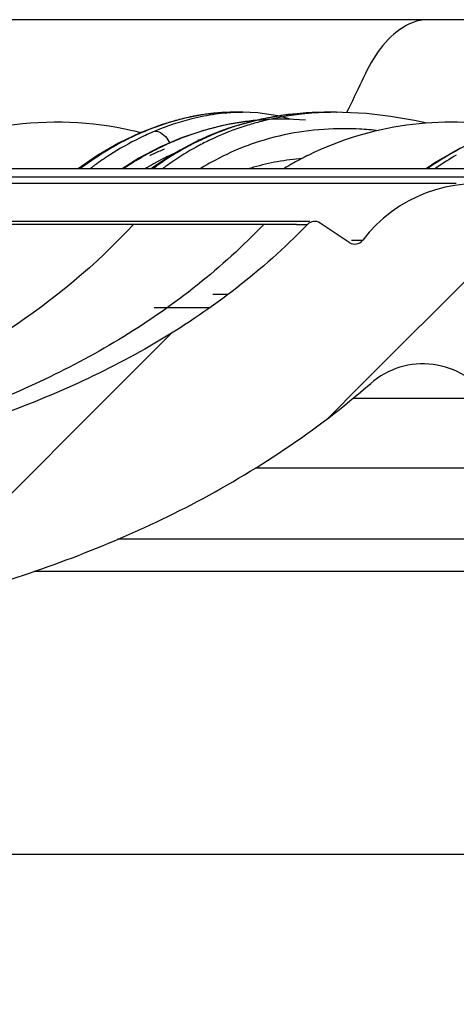
# Model space of a CAD drawing. Units: millimetres. Extents: x 0 to 297, y 0 to 210.
# Drawn here: x 168 to 174, y 155 to 168 of the extents above; entities that cross this region are included whole.
import ezdxf
from ezdxf.enums import TextEntityAlignment as Align

# ---------------------------------------------------------------- set-up
doc = ezdxf.new("R2010")
doc.units = ezdxf.units.MM
doc.header["$LTSCALE"] = 16.335
doc.layers.get('0').update_dxf_attribs({"linetype": 'CONTINUOUS'})
doc.layers.add('DTM_AXIS', color=7, linetype='CONTINUOUS')
doc.styles.get("Standard").update_dxf_attribs({"font": 'cgtime.ttf'})
doc.styles.add('TEXTSTYLE_2', font='gdt', dxfattribs={"width": 0.85})
doc.dimstyles.new('DIMSTYLE_1', dxfattribs={"dimtxt": 2.5, "dimasz": 3.5, "dimexe": 1.5, "dimexo": 1, "dimgap": 1.25, "dimtad": 0, "dimtih": 1, "dimtoh": 1, "dimdec": 3, "dimlfac": 4, "dimtxsty": 'Standard', "dimblk": '_FILLED', "dimblk1": '_FILLED', "dimblk2": '_FILLED', "dimcen": 0.09, "dimadec": 0, "dimazin": 0, "dimtfac": 1, "dimtdec": 3, "dimtofl": 0, "dimtmove": 0, "dimatfit": 3, "dimldrblk": '_FILLED', "dimfxl": 1, "dimtolj": 1, "dimarcsym": 0})

# ---------------------------------------------------------------- blocks, each defined once
blk = doc.blocks.new('_FILLED')
at = {"color": 0, "linetype": 'ByBlock'}
blk.add_solid([(0, 0), (-1, 0.2142857143), (-1, -0.2142857143)], dxfattribs=at)
blk = doc.blocks.new('*D2')
at = {"color": 2, "linetype": 'Continuous', "transparency": 16777216}
for p, q in [((44.75887792899999, 156.3877666468), (44.75887792899999, 147.3920304847)), ((200.0922112623, 156.3877666468), (200.0922112623, 147.3920304847)), ((44.75887792899999, 148.8920304847), (113.9446755944, 148.8920304847)), ((200.0922112623, 148.8920304847), (130.906413597, 148.8920304847))]:
    blk.add_line(p, q, dxfattribs=at)
at = {"color": 2, "linetype": 'Continuous', "transparency": 16777216, "xscale": 3.5, "yscale": 3.5, "zscale": 3.5, "rotation": 180}
blk.add_blockref('_FILLED', (44.75887792899999, 148.8920304847), dxfattribs=at)
at = {"color": 2, "linetype": 'Continuous', "transparency": 16777216, "xscale": 3.5, "yscale": 3.5, "zscale": 3.5}
blk.add_blockref('_FILLED', (200.0922112623, 148.8920304847), dxfattribs=at)
at = {"color": 2, "linetype": 'Continuous', "transparency": 16777216}
for s, p, p2 in [('620', (118.5280089277, 147.6420304847), (123.9852073713, 147.6420304847)), ('mm', (123.9852073713, 147.6420304847), (129.656413597, 147.6420304847)), ('24-3/8"', (116.7300193038, 143.8920304847), (128.1210698875, 143.8920304847))]:
    blk.add_text(s, height=2.5, dxfattribs=at).set_placement(p, p2, align=Align.FIT)
at = {"color": 2, "linetype": 'Continuous', "transparency": 16777216, "style": 'TEXTSTYLE_2'}
blk.add_text('n', height=2.5, dxfattribs=at).set_placement((115.1946755944, 147.6420304847), (118.5280089277, 147.6420304847), align=Align.FIT)

msp = doc.modelspace()

# ---------------------------------------------------------------- hatches: boundary and pattern name
at = {"linetype": 'Continuous'}
h = msp.add_hatch(dxfattribs=at)
h.set_pattern_fill('A', color=2, scale=2.1474224446, angle=45, style=0, pattern_type=0)
h.set_pattern_definition([(45, (0, 0), (-1.5184569727, 1.5184569727), [])])
edge = h.paths.add_edge_path()
edge.add_line((44.75887792899999, 157.3877666468), (50.8991424434, 157.3877666468))
edge.add_line((45.1755445957, 159.2627666468), (44.75887792899999, 157.3877666468))
edge.add_line((46.17554494100001, 159.2627666468), (45.1755445957, 159.2627666468))
edge.add_line((46.36929494100001, 160.8127666468), (46.17554494100001, 159.2627666468))
edge.add_arc((46.36929494100001, 166.0117237803), 5.1989571335, 270, 331.4114958268)
edge.add_spline(control_points=[(51.67554459390001, 166.3877670434), (51.6787983012, 165.6808745395), (51.4904133165, 164.6895948679), (51.0750812282, 163.7821101524), (50.9343890203, 163.5239393598)], knot_values=[0, 0, 0, 0, 0.7047595745, 1, 1, 1, 1], degree=3, periodic=0)
edge.add_arc((52.1158883331, 166.3897934433), 0.4403484018, 109.2368337987, 180.2637168542)
edge.add_arc((51.9296209084, 166.9235754794), 0.125, 289.2368337986, 355.2512546295)
edge.add_arc((53.1130445957, 166.8252666468), 1.0625, 89.9999999998, 175.2512546304)
edge.add_spline(control_points=[(57.9513777951, 165.3882448801), (57.4832927523, 165.3927839381), (56.53580510859999, 165.4686065506), (55.19936916770001, 165.837119698), (54.4257591077, 166.7618671055), (53.9718099424, 167.6058443498), (53.3838766285, 167.8877672705), (53.1130426602, 167.8877666468)], knot_values=[0, 0, 0, 0, 0.2455930538, 0.5011632092, 0.6943120147, 0.8580732543, 1, 1, 1, 1], degree=3, periodic=0)
edge.add_arc((57.9501655646, 165.2632507582), 0.125, 12.5288092187, 89.44441480440001)
edge.add_line((58.2787926658, 164.3606503311), (58.07218894899999, 165.2903670569))
edge.add_arc((58.4008160465, 164.3877666468), 0.125, 192.5288079079, 270.0000000071)
edge.add_line((59.0059122708, 164.2627666468), (58.4008160465, 164.2627666468))
edge.add_spline(control_points=[(59.0051856506, 164.2627736889), (59.0213815995, 164.2624598113), (59.04001429229999, 164.2776956222), (59.04284389310001, 164.2937624532)], knot_values=[0, 0, 0, 0, 1, 1, 1, 1], degree=3, periodic=0)
edge.add_line((59.0786219742, 164.4966700594), (59.0428425464, 164.2937548408))
edge.add_arc((59.1524833061, 164.483646037), 0.0750007929, 145.314607067, 169.9979512497)
edge.add_arc((63.08499945, 161.7571636716), 4.8602912649, 128.1679534593, 145.2664687286)
edge.add_arc((63.145788593, 161.6738915246), 4.9636635262, 60.20760526069999, 128.1256215851)
edge.add_spline(control_points=[(65.6614172389, 165.992590694), (65.6516648381, 165.9786592493), (65.62655728, 165.973247934), (65.6120527336, 165.9815590231)], knot_values=[0, 0, 0, 0, 1, 1, 1, 1], degree=3, periodic=0)
edge.add_arc((65.6942249459, 165.974065697), 0.0375, 86.5317707525, 145.0000000005)
edge.add_line((67.4276831645, 165.9065764306), (65.696493511, 166.0114970156))
edge.add_arc((67.38231186899999, 165.1579500581), 0.75, 41.4964683556, 86.53177074169999)
edge.add_line((69.0237367301, 164.4343755383), (67.9440592912, 165.6548804694))
edge.add_arc((69.1173613001, 164.517197274), 0.125, 221.4964683587, 344.9090924514)
edge.add_arc((70.9880445957, 164.0127666468), 1.8125, 37.38913858920001, 164.9090924497)
edge.add_arc((72.5274459764, 165.1892655372), 0.125, 217.389138592, 303.6900675258)
edge.add_line((72.5967835028, 165.0852592516), (72.9632628525, 165.329578818))
edge.add_arc((73.0326003752, 165.22557253), 0.125, 44.0432689795, 123.6900675265)
edge.add_spline(control_points=[(106.1714901226, 163.9342377205), (105.7803779252, 163.6247924093), (104.6139584155, 162.8534495258), (102.4966316353, 162.0420206672), (99.10123801520001, 161.6515342284), (94.93063791520001, 161.4149210911), (89.92474293020001, 161.3443041081), (84.9101413401, 161.5349489588), (79.833697962, 161.9793300183), (75.6723526465, 163.2013210969), (73.6651219015, 164.7513684297), (73.122441956, 165.3124833497)], knot_values=[0, 0, 0, 0, 0.0435395161, 0.1216014758, 0.1952039961, 0.341064464, 0.4866522528, 0.6323309913, 0.7788257366, 0.9330611842000001, 1, 1, 1, 1], degree=3, periodic=0)
edge.add_arc((106.249049449, 163.8362094038), 0.125, 38.1572265872, 128.3508053907)
edge.add_line((106.4884563089, 163.7338335573), (106.3473392414, 163.9134370978))
edge.add_arc((106.5867461013, 163.8110612512), 0.125, 218.1572265875, 304.3346728576)
edge.add_arc((107.6442945957, 162.2627666468), 1.75, 55.66532714189999, 124.3346728581)
edge.add_arc((108.7018430901, 163.8110612512), 0.125, 235.6653271423, 321.8427734123)
edge.add_line((108.8001328822, 163.733833557), (108.9057982017, 163.8683166908))
edge.add_arc((109.0040879942, 163.7910889971), 0.125, 31.4357179277, 142.6692446701)
edge.add_spline(control_points=[(122.4200400344, 160.6377665962), (121.1718787467, 160.6377436274), (118.6747804305, 160.6220863528), (115.3102676981, 160.6853468421), (112.2858359641, 161.2902097396), (110.233508419, 162.4055755116), (109.3380217746, 163.4844561138), (109.1107363605, 163.856289657)], knot_values=[0, 0, 0, 0, 0.2627372065, 0.5261893471, 0.7059903654999999, 0.9094389387999999, 1, 1, 1, 1], degree=3, periodic=0)
edge.add_spline(control_points=[(135.7403531382, 163.8562901599), (135.5130676655, 163.4844564134), (134.6175809492, 162.4055756077), (132.5652532272, 161.2902097396), (129.5408214932, 160.6853468421), (126.1781494356, 160.6221209617), (123.682876322, 160.6377206756), (122.4365537268, 160.6377664444)], knot_values=[0, 0, 0, 0, 0.0905960898, 0.2941232646, 0.4739937482, 0.7375476722, 1, 1, 1, 1], degree=3, periodic=0)
edge.add_arc((135.8470011971, 163.7910889971), 0.125, 37.3307553299, 148.5642820723)
edge.add_line((136.0509563092, 163.733833557), (135.9452909897, 163.8683166908))
edge.add_arc((136.1492461013, 163.8110612512), 0.125, 218.1572265877, 304.3346728577)
edge.add_arc((137.2067945957, 162.2627666468), 1.75, 55.66532714189999, 124.3346728581)
edge.add_arc((138.2643430901, 163.8110612512), 0.125, 235.6653271424, 321.8427734124999)
edge.add_line((138.3626328824, 163.7338335573), (138.50374995, 163.9134370978))
edge.add_arc((138.6020397423, 163.8362094038), 0.125, 51.6491946093, 141.8427734128)
edge.add_spline(control_points=[(171.7286483828, 165.3124845361), (171.1859681461, 164.751369091), (169.1787370788, 163.2013212537), (165.0173912294, 161.9793300183), (159.9409478513, 161.5349489588), (154.9263462611, 161.3443041081), (149.9204512761, 161.4149210911), (145.7498511761, 161.6515342284), (142.354457556, 162.0420206672), (140.23713077, 162.853449528), (139.0707112558, 163.6247924161), (138.6795990542, 163.934237732)], knot_values=[0, 0, 0, 0, 0.0669388598, 0.2211743, 0.3676690383, 0.5133477699, 0.6589355517000001, 0.8047960127, 0.8783985295000001, 0.9564604854000001, 1, 1, 1, 1], degree=3, periodic=0)
edge.add_arc((171.8184888162, 165.22557253), 0.125, 56.3099324735, 135.9567310205)
edge.add_line((172.2543056885, 165.0852592516), (171.8878263389, 165.329578818))
edge.add_arc((172.3236432149, 165.1892655372), 0.125, 236.3099324742, 322.610861408)
edge.add_arc((173.8630445957, 164.0127666468), 1.8125, 15.0909075503, 142.6108614108)
edge.add_arc((175.7337278912, 164.517197274), 0.125, 195.0909075486, 318.5035316413)
edge.add_line((175.8273524612, 164.4343755383), (176.9070299002, 165.6548804694))
edge.add_arc((177.4687773224, 165.1579500581), 0.75, 93.46822925830001, 138.5035316444)
edge.add_line((177.4234060268, 165.9065764306), (179.1545956803, 166.0114970156))
edge.add_arc((179.1568642454, 165.974065697), 0.0375, 34.99999999940001, 93.4682292473)
edge.add_spline(control_points=[(179.2390367436, 165.9815591895), (179.2245322844, 165.9732479802), (179.1994245905, 165.978659071), (179.1896720679, 165.9925905269)], knot_values=[0, 0, 0, 0, 1, 1, 1, 1], degree=3, periodic=0)
edge.add_arc((181.7053006399, 161.6738918286), 4.963663249, 51.87437662839999, 119.7923969029)
edge.add_arc((181.7660897541, 161.7571636939), 4.8602912386, 34.73353114150001, 51.832046497)
edge.add_arc((185.6986058852, 164.483646037), 0.0750007929, 10.0020487467, 34.6853929329)
edge.add_line((185.8082466449, 164.2937548408), (185.7724672172, 164.4966700589))
edge.add_spline(control_points=[(185.8082452918, 164.2937624521), (185.8110331463, 164.2779326677), (185.8291104853, 164.2627636044), (185.8451840421, 164.2627666592)], knot_values=[0, 0, 0, 0, 1, 1, 1, 1], degree=3, periodic=0)
edge.add_line((186.4502731449, 164.2627666468), (185.8451769206, 164.2627666468))
edge.add_arc((186.4502731449, 164.3877666468), 0.125, 269.9999999929, 347.4711920921)
edge.add_line((186.5722965255, 164.3606503311), (186.7789002423, 165.2903670569))
edge.add_arc((186.9009236268, 165.2632507582), 0.125, 90.55558519559999, 167.4711907812)
edge.add_spline(control_points=[(191.7380465311, 167.8877666468), (191.4672125628, 167.8877672705), (190.879279249, 167.6058443498), (190.4253300837, 166.7618671055), (189.6517200237, 165.837119698), (188.3152840828, 165.4686065506), (187.367796439, 165.3927839381), (186.8997113963, 165.3882448801)], knot_values=[0, 0, 0, 0, 0.1419267457, 0.3056879853, 0.4988367908, 0.7544069462, 1, 1, 1, 1], degree=3, periodic=0)
edge.add_arc((191.7380445957, 166.8252666468), 1.0625, 4.7487453696, 90.00000000020002)
edge.add_arc((192.9214682829, 166.9235754794), 0.125, 184.7487453705, 250.7631662014)
edge.add_arc((192.7352008582, 166.3897934433), 0.4403484018, 359.7362831458, 430.7631662013)
edge.add_spline(control_points=[(193.916700171, 163.5239393598), (193.7760079631, 163.7821101524), (193.3606758749, 164.6895948679), (193.1722908902, 165.6808745395), (193.1755445975, 166.3877670434)], knot_values=[0, 0, 0, 0, 0.2952404255, 1, 1, 1, 1], degree=3, periodic=0)
edge.add_arc((198.4817942504, 166.0117237803), 5.1989571335, 208.5885041732, 270)
edge.add_line((198.4817942504, 160.8127666468), (198.6755442504, 159.2627666468))
edge.add_line((199.6755445957, 159.2627666468), (198.6755442504, 159.2627666468))
edge.add_line((199.6755445957, 159.2627666468), (200.0922112623, 157.3877666468))
edge.add_line((193.951946748, 157.3877666468), (200.0922112623, 157.3877666468))
edge.add_line((193.951946748, 157.3877666468), (193.1610277471, 160.9469021506))
edge.add_arc((192.1848406863, 160.7299716957), 1, 12.528807709, 38.5974255779)
edge.add_arc((199.4632206678, 166.5435868719), 8.3151567497, 200.9779930339, 218.6184075468)
edge.add_arc((190.7651638175, 163.2094825399), 1, 20.9280107783, 119.8727825144)
edge.add_arc((188.3993033996, 167.3283664279), 3.75, 280.5277436145, 299.8727825144)
edge.add_arc((189.2671835626, 162.6583253122), 1, 100.5277436147, 162.408969516)
edge.add_arc((187.3607075798, 163.2627666468), 1, 270.0000000002, 342.4089695164001)
edge.add_line((187.3607075798, 162.2627666468), (183.623494236, 162.2627666468))
edge.add_arc((183.6234942361, 164.2627666468), 2, 242.0860354843, 270.0000000003)
edge.add_line((182.6872038407, 162.4954635332), (180.2431027016, 163.7903112615))
edge.add_arc((179.306812306, 162.023008148), 2, 62.0860354842, 93.4779304867)
edge.add_line((178.4841971051, 163.9767032023), (179.1854841702, 164.0193246268))
edge.add_arc((178.5448611732, 162.9785449629), 1, 93.4779304864, 138.5035316445)
edge.add_line((177.1584990818, 162.920618682), (177.795864611, 163.6411188455))
edge.add_arc((175.6605059565, 164.245766446), 2, 214.2348952301, 318.5035316444)
edge.add_arc((173.1802916819, 162.5580054581), 1, 34.23489523, 131.0714917133)
edge.add_spline(control_points=[(138.8592998147, 161.4114006673), (138.8916814961, 161.3930571818), (139.160655216, 161.2424115058), (139.6760109681, 160.9803598216), (140.4197499176, 160.6641007725), (141.053577938, 160.4432404301), (141.5669242021, 160.2922028155), (141.9482718274, 160.1934279342), (142.3214519321, 160.1092804453), (142.8023103272, 160.0146797131), (143.3918837332, 159.9209590738), (143.9631903757, 159.8507529447), (144.4087849234, 159.8035274557), (144.7350669127, 159.7715961583), (145.0570841829, 159.7416411638), (145.4858761888, 159.7037695718), (146.0209342957, 159.6601848765), (146.6622504969, 159.6134559946), (147.5160433709, 159.5581213146), (148.5811870647, 159.5010962495), (149.854181038, 159.4492822459), (151.12556724, 159.4110724563), (152.3986877394, 159.3871103242), (153.6731670354, 159.3782004732), (154.9496359309, 159.3851381298), (156.2268215921, 159.4087260222), (157.5031868263, 159.4486852097), (158.565547644, 159.4953856346), (159.4146330646, 159.5406650741), (160.0514404483, 159.5785753559), (160.6911424226, 159.6206116863), (161.5519393502, 159.6845342729), (162.6379081299, 159.7828781876), (163.7373739168, 159.9167631049), (164.6248079939, 160.0520045825), (165.3054073981, 160.1711872389), (166.0033553131, 160.3113615483), (166.9571804264, 160.5326949241), (168.1555178198, 160.8761617101), (169.5820598929, 161.4248335874), (170.9282288338, 162.1200235328), (171.8985229575, 162.7873901001), (172.4016665793, 163.2059008896), (172.5233409097, 163.311938935)], knot_values=[0, 0, 0, 0, 0.0028538211, 0.0236476435, 0.0444414658, 0.0652352881, 0.0756321992, 0.0860291104, 0.095832078, 0.1056350457, 0.125240981, 0.1448469163, 0.1546498839, 0.1644528516, 0.1741662788, 0.183879706, 0.2033065604, 0.2227334148, 0.2421602693, 0.2810139781, 0.3198676869, 0.3586487606, 0.3974298343, 0.4362109081, 0.4749919818, 0.5137972823, 0.5526025828, 0.5914078832999999, 0.6108105336, 0.6302131839, 0.6497245164, 0.6692358489, 0.7082585139, 0.747281179, 0.7667925115, 0.7863038440000001, 0.8068461446999999, 0.8273884454000001, 0.8684730467, 0.9095576479999999, 0.9506422494, 0.9878873447, 1, 1, 1, 1], degree=3, periodic=0)
edge.add_arc((137.6270803386, 159.2361684584), 2.5, 60.46943396899999, 130.4498112636)
edge.add_spline(control_points=[(122.436554054, 158.6377664428), (122.7433066638, 158.6377550915), (123.3618569212, 158.636781985), (124.2961016463, 158.6345800246), (125.0817530228, 158.6339597232), (125.7131555729, 158.6353222152), (126.1876702086, 158.6375550983), (126.6661227252, 158.6413022599), (127.3129650918, 158.6502749213), (128.1354927597, 158.6726568255), (128.9758156977, 158.7204034563), (129.6580719544, 158.7805885369), (130.2366098592, 158.8454444134), (130.8872524292, 158.9390761999), (131.6146776616, 159.0774546125), (132.351281467, 159.2592476433), (133.1265697892, 159.5031258064), (133.9340166919, 159.8259729369), (134.760207991, 160.2462524954), (135.4514144863, 160.6925320347), (135.8572018437, 161.0124891143), (136.0051368375, 161.1386140633)], knot_values=[0, 0, 0, 0, 0.0731638644, 0.1472030443, 0.2212422242, 0.2582618142, 0.2952814041, 0.3323472397, 0.3694130753, 0.4435447464, 0.5176764175, 0.5547422531, 0.5918080886, 0.6424015282, 0.6929949678, 0.7435884075, 0.7941818471, 0.8514293709999999, 0.908676895, 0.965924419, 1, 1, 1, 1], degree=3, periodic=0)
edge.add_spline(control_points=[(108.8459538087, 161.1386128229), (108.9938883404, 161.0124883316), (109.3996752247, 160.6925316992), (110.0908812003, 160.2462524954), (110.9170724994, 159.8259729369), (111.7245194021, 159.5031258064), (112.4998077244, 159.2592476433), (113.2364115297, 159.0774546125), (113.9638367622, 158.9390761999), (114.6144793322, 158.8454444134), (115.193017237, 158.7805885369), (115.8752734936, 158.7204034563), (116.7155964317, 158.6726568255), (117.5381240995, 158.6502749213), (118.1849664662, 158.6413022599), (118.6634189828, 158.6375550983), (119.1379336184, 158.6353222152), (119.7693361685, 158.6339597232), (120.554987545, 158.6345800246), (121.4910803409, 158.6367863408), (122.1114605213, 158.6377608734), (122.4200398299, 158.6377665958)], knot_values=[0, 0, 0, 0, 0.0340605666, 0.0912830536, 0.1485055405, 0.2057280275, 0.2562993403, 0.3068706531, 0.3574419659, 0.4080132786, 0.4450629036, 0.4821125286, 0.5562117785, 0.6303110284000001, 0.6673606534000001, 0.7044102784, 0.741413678, 0.7784170776, 0.8524238767, 0.9264306759000001, 1, 1, 1, 1], degree=3, periodic=0)
edge.add_arc((107.2240088527, 159.2361684584), 2.5, 49.5501887364, 119.530566031)
edge.add_spline(control_points=[(72.3277485082, 163.3119387376), (72.4494227653, 163.2059007622), (72.9525663144, 162.7873900447), (73.9228603576, 162.1200235328), (75.2690292984, 161.4248335874), (76.6955713716, 160.8761617101), (77.893908765, 160.5326949241), (78.8477338783, 160.3113615483), (79.5456817933, 160.1711872389), (80.2262811974, 160.0520045825), (81.1137152745, 159.9167631049), (82.2131810615, 159.7828781876), (83.29914984109999, 159.6845342729), (84.1599467687, 159.6206116863), (84.799648743, 159.5785753559), (85.4364561268, 159.5406650741), (86.2855415473, 159.4953856346), (87.3479023651, 159.4486852097), (88.6242675993, 159.4087260222), (89.9014532604, 159.3851381298), (91.1779221559, 159.3782004732), (92.452401452, 159.3871103242), (93.7255219514, 159.4110724563), (94.9969081533, 159.4492822459), (96.2699021267, 159.5010962495), (97.33504582040001, 159.5581213146), (98.1888386944, 159.6134559946), (98.83015489559999, 159.6601848765), (99.3652130025, 159.7037695718), (99.7940050084, 159.7416411638), (100.1160222787, 159.7715961583), (100.4423042679, 159.8035274557), (100.8878988157, 159.8507529447), (101.4592054582, 159.9209590738), (102.0487788642, 160.0146797131), (102.5296372593, 160.1092804453), (102.9028173639, 160.1934279342), (103.2841649893, 160.2922028155), (103.7975112534, 160.4432404301), (104.4313392738, 160.6641007725), (105.1750782232, 160.9803598216), (105.6904339736, 161.2424115049), (105.9594076919, 161.3930571799), (105.9917893717, 161.4114006644)], knot_values=[0, 0, 0, 0, 0.0121126479, 0.0493577435, 0.0904423451, 0.1315269468, 0.1726115484, 0.1931538493, 0.2136961501, 0.2332074828, 0.2527188154, 0.2917414808, 0.3307641461, 0.3502754788, 0.3697868115, 0.3891894619, 0.4085921123, 0.4473974131, 0.4862027139, 0.5250080147, 0.5637890887, 0.6025701628, 0.6413512368, 0.6801323108, 0.7189860199, 0.7578397290000001, 0.7772665836, 0.7966934381999999, 0.8161202927, 0.82583372, 0.8355471473, 0.845350115, 0.8551530828, 0.8747590181999999, 0.8943649536, 0.9041679214, 0.9139708891, 0.9243678003, 0.9347647116, 0.955558534, 0.9763523565000001, 0.997146179, 1, 1, 1, 1], degree=3, periodic=0)
edge.add_arc((71.67079750939999, 162.5580054581), 1, 48.9285082867, 145.76510477)
edge.add_arc((69.1905832349, 164.245766446), 2, 221.4964683556, 325.7651047699)
edge.add_line((67.6925901096, 162.920618682), (67.05522458029999, 163.6411188455))
edge.add_arc((66.3062280182, 162.9785449629), 1, 41.49646835549999, 86.5220695136)
edge.add_line((66.3668920862, 163.9767032023), (65.66560502109999, 164.0193246268))
edge.add_arc((65.5442768853, 162.023008148), 2, 86.5220695133, 117.9139645158)
edge.add_line((62.1638853506, 162.4954635332), (64.6079864897, 163.7903112615))
edge.add_arc((61.2275949553, 164.2627666468), 2, 269.9999999997, 297.9139645157)
edge.add_line((61.2275949553, 162.2627666468), (57.4903816115, 162.2627666468))
edge.add_arc((57.4903816115, 163.2627666468), 1, 197.5910304836, 269.9999999998)
edge.add_arc((55.5839056287, 162.6583253122), 1, 17.591030484, 79.4722563853)
edge.add_arc((56.4517857917, 167.3283664279), 3.75, 240.1272174856, 259.4722563855)
edge.add_arc((54.0859253738, 163.2094825399), 1, 60.1272174856, 159.0719892217)
edge.add_arc((45.3878685235, 166.5435868719), 8.3151567497, 321.3815924532, 339.0220069661)
edge.add_arc((52.666248505, 160.7299716957), 1, 141.4025744221, 167.471192291)
edge.add_line((50.8991424434, 157.3877666468), (51.6900614442, 160.9469021506))

# ---------------------------------------------------------------- linework, layer by layer
at = {"color": 7, "linetype": 'Continuous'}
for p, q in [((191.4508719937, 167.8877666468), (53.1133812312, 167.8877666468)), ((170.1664130451, 166.6465107333), (169.8976340892, 166.5700035724)), ((170.4264159622, 166.6960355158), (170.1664130451, 166.6465107333)), ((170.6755626194, 166.7199609758), (170.4264159622, 166.6960355158)), ((170.7963095097, 166.7227629795), (170.6755626194, 166.7199609758)), ((171.1314095125, 166.6337076097), (170.7876996428, 166.5404270209)), ((170.9105235418, 166.7227666468), (170.789183956, 166.7227666468)), ((171.1018755471, 166.7151882849), (170.9122205867, 166.7227661969)), ((171.2834670376, 166.6352416027), (170.9942047789, 166.6128875111)), ((171.3542383078, 166.6791205379), (171.1018755471, 166.7151882849)), ((171.4072784821, 166.6373782375), (171.2834670376, 166.6352416027)), ((171.5121328023, 166.6353844241), (171.3542383078, 166.6791205379)), ((171.9795835688, 166.7227627581), (171.8394010052, 166.7206355486)), ((172.0918633155, 166.7227666468), (171.9765604471, 166.7227666468)), ((172.1671320446, 166.7220633685), (172.0869666066, 166.7227661807)), ((169.8976340892, 166.5700035724), (169.6235830662, 166.4657171018)), ((170.7069601144, 166.5663137601), (170.4232140364, 166.4957575845)), ((170.7246764925, 166.5192946698), (170.6555891513, 166.4946257803)), ((170.9942047789, 166.6128875111), (170.7069601144, 166.5663137601)), ((170.7876996428, 166.5404270209), (170.7245372888, 166.5192472855)), ((169.6235830662, 166.4657171018), (169.3485304948, 166.3337137729)), ((170.1443871349, 166.4015756318), (169.8718343315, 166.2842238635)), ((170.4232140364, 166.4957575845), (170.1443871349, 166.4015756318)), ((170.4740261752, 166.4220243157), (170.2970841306, 166.3398325175)), ((170.6555891513, 166.4946257803), (170.4740261752, 166.4220243157)), ((169.3485304948, 166.3337137729), (169.0758777843, 166.1742818959)), ((169.8718343315, 166.2842238635), (169.6069241337, 166.1442839969)), ((170.2970841306, 166.3398325175), (170.1250516372, 166.2482995054)), ((173.6510909959, 166.2727420162), (173.3427185573, 166.0939859794)), ((169.0758777843, 166.1742818959), (168.843547498, 166.011565697)), ((169.6069241337, 166.1442839969), (169.3979592838, 166.011565697)), ((169.9578201206, 166.1474882916), (169.7955981737, 166.0376347731)), ((170.1250516372, 166.2482995054), (169.9578201206, 166.1474882916)), ((178.848882047, 166.011565697), (65.9511087538, 166.011565697)), ((169.7955981737, 166.0376347731), (169.7601631973, 166.011565697)), ((173.3427185573, 166.0939859794), (173.2192167277, 166.011565697)), ((173.5966748053, 165.8252666468), (71.2436490878, 165.8252666468)), ((171.7570894953, 165.35057253), (73.0939996961, 165.35057253)), ((171.5907754955, 165.312472706), (171.7286369413, 165.312472706)), ((172.2543056885, 165.0852592516), (171.8878263389, 165.329578818)), ((172.2831565207, 165.113362383), (172.4212326761, 165.1133623829)), ((175.3959694751, 162.245766446), (171.0721024569, 162.245766446)), ((44.75887792899999, 157.3877666468), (200.0922112623, 157.3877666468))]:
    msp.add_line(p, q, dxfattribs=at)
for points in [[(171.8394010052, 166.7206355486), (171.4827476234, 166.6934400761), (171.1314095125, 166.6337076097)], [(173.2279399742, 166.5859340783), (173.075055214, 166.6200353391), (172.7745473814, 166.671668192), (172.4713919689, 166.7064084047), (172.1671320446, 166.7220633685)]]:
    msp.add_lwpolyline(points, dxfattribs=at)
for centre, radius, start, end in [((168.5764221727, 162.2660195709), 4.3307530419, 76.01458678569999, 77.3425487771), ((173.4667334243, 162.6791630519), 3.9065142238, 116.1573745877, 119.2831494815), ((173.447638618, 162.7134740716), 3.8672479375, 119.2850409802, 121.469196071), ((173.8630445957, 164.0127666468), 1.8125, 15.0909075505, 142.6108614108), ((165.7751120062, 171.0704597214), 8.2824436986, 315.2645331902, 315.9566476198), ((171.8184888162, 165.22557253), 0.125, 56.309932978, 135.9567310205), ((172.3236432149, 165.1892655372), 0.125, 236.3099319669, 322.610861408), ((173.1802916819, 162.5580054581), 1, 34.23489523, 131.0714917133)]:
    msp.add_arc(centre, radius, start, end, dxfattribs=at)
for points, knots in [([(169.5253841242, 166.4915246442), (169.0108900327, 166.6070718639), (167.9303568364, 166.6507603146), (166.9023830966, 166.3067114987), (166.4429110082, 166.0455563599)], [0, 0, 0, 0, 0.4994342745000001, 1, 1, 1, 1]), ([(174.2543350908, 166.5339341786), (173.8337470746, 166.6090270848), (172.9630560739, 166.6269682554), (172.1287214038, 166.3742804339), (171.7445926791, 166.1855977988)], [0, 0, 0, 0, 0.4995742352, 1, 1, 1, 1]), ([(171.6586612415, 165.2409895896), (171.110820674, 164.6880630998), (169.8508298799, 163.7373333224), (167.6928214308, 162.7889607071), (165.4140563523, 162.1948697288), (163.091549562, 161.8286512778), (160.7592969626, 161.6190914767), (157.6473383963, 161.4388630603), (155.3084661646, 161.3807488807), (153.7488790584, 161.3808107839)], [0, 0, 0, 0, 0.1246557207, 0.2493241988, 0.3753675336, 0.5007997155, 0.6254967422, 0.7502320043999999, 1, 1, 1, 1]), ([(153.7414616249, 159.3808114115), (155.281633097, 159.3806414609), (157.5917681533, 159.4354712702), (160.680222822, 159.609859232), (163.0323316474, 159.8089555175), (165.4379337402, 160.1619816029), (167.8913942771, 160.7491629572), (170.3375344907, 161.7188546895), (171.8381693516, 162.7148183054), (172.5233409097, 163.311938935)], [0, 0, 0, 0, 0.236241227, 0.3542772131, 0.4744699151, 0.5981932372, 0.7269075173999999, 0.8605944442, 1, 1, 1, 1])]:
    msp.add_open_spline(points, degree=3, knots=knots, dxfattribs=at)
at = {"layer": 'DTM_AXIS', "color": 7, "linetype": 'Continuous'}
for p, q in [((191.5442327878, 167.8877666468), (53.30685640350001, 167.8877666468)), ((170.7963129191, 166.7227629322), (170.7942096002, 166.7227657529)), ((170.9154927308, 166.7227659079), (170.9122145185, 166.7227662101)), ((171.4082053455, 166.6373774745), (171.4072784821, 166.6373782375)), ((171.9770001003, 166.7227655179), (171.9796149641, 166.7227627929)), ((172.0869782647, 166.7227661848), (172.0926959846, 166.7227649963)), ((170.7246767887, 166.5192947559), (170.7245372888, 166.5192472855)), ((178.7710141313, 166.0114970156), (66.0802806566, 166.0114970156)), ((177.2696208517, 165.9065764306), (67.58146833970001, 165.9065764306)), ((171.5907754955, 165.312472706), (73.2603136958, 165.312472706)), ((170.5389109719, 164.4343755379), (170.7255675514, 164.4343755378)), ((170.4888654158, 164.2627666468), (169.7992954654, 164.2627666468)), ((173.8627974792, 163.1205924541), (172.3044805967, 163.1205924541)), ((192.1785390996, 161.3538427231), (169.3360050818, 161.3538427356)), ((192.9632369897, 160.9469021506), (168.2894473753, 160.9469021428))]:
    msp.add_line(p, q, dxfattribs=at)
for centre, radius, start, end in [((170.8509944832, 163.8482282634), 2.8784582171, 100.8490388866, 101.9854181714), ((170.8395113385, 163.908301329), 2.8172974866, 99.57273118219999, 100.849632125), ((170.8270464145, 163.982668718), 2.7418927324, 97.97800372030001, 99.57431728700001), ((170.9586589197, 163.8985914982), 2.8258184678, 97.89654396220001, 100.9180080963), ((170.8100470114, 164.107909695), 2.6155045701, 94.9358746342, 97.99000148059999), ((170.9373235451, 164.0530974215), 2.6698464534, 94.7997018474, 97.8985547512), ((170.7991614546, 164.2273054944), 2.495615, 93.3766186704, 94.9227357817), ((170.7954729, 164.2886491555), 2.4341605836, 92.24875645430001, 93.37499287610001), ((170.793975048, 164.3249127775), 2.3978661168, 91.83378652110002, 92.24699347579998), ((170.9209404137, 164.2597461911), 2.4625517092, 90.2028282021, 94.82215832569999), ((170.7924476365, 164.379991005), 2.3427672313, 89.95640130690002, 91.8395553633), ((171.9239290961, 163.1002246231), 3.619430369, 101.5893378539, 103.2673888023), ((171.4048466398, 163.2382984021), 3.3990754005, 84.9737764125, 95.22949422229999), ((172.0491912885, 163.0521486334), 3.6687088082, 96.18100612879999, 104.2781681753), ((171.938348569, 163.0267371102), 3.6943165305, 97.4285425304, 101.5794457628), ((171.948276095, 162.9553658691), 3.7663723203, 96.53433179080001, 97.4379232074), ((171.9637340436, 162.8026020757), 3.9199033526, 92.0051248525, 96.50470729999999), ((172.0816584469, 162.7603297063), 3.9623271326, 91.2515136055, 96.1934177944), ((171.9736323865, 162.5647082828), 4.1579981114, 89.95402871389999, 92.02674021280002), ((172.0887595186, 162.5316817619), 4.1910761586, 90.02456567760001, 91.2802964581), ((171.9056004467, 163.1785711739), 3.5390982804, 109.4698144505, 117.2570761464), ((171.4320799224, 163.1081906071), 3.5322004631, 105.3892862567, 108.7222691418), ((172.0078006479, 163.2226136024), 3.4932802075, 107.1712700383, 115.8308791382), ((171.4191693565, 163.1545056392), 3.4841199057, 102.0246269573, 105.3867082365), ((171.4091804575, 163.2027175138), 3.4348848917, 95.2441948647, 102.0292033861), ((171.9126094154, 163.1592193235), 3.5596797025, 109.1279397392, 109.4723577011), ((171.8981385122, 163.1971236589), 3.5191265085, 106.6325028101, 109.1075637752), ((171.9045676371, 163.1760020357), 3.5412046333, 106.1587975802, 106.6343545646), ((171.9118449819, 163.1502798287), 3.5679359529, 103.699873205, 106.1560892177), ((172.0182451868, 163.1871755562), 3.5302222206, 104.3319138949, 107.1634252357), ((171.9186345411, 163.1230692412), 3.5959804047, 103.268814866, 103.7022942226), ((172.1685244246, 162.9693472931), 3.5465588997, 91.8093530567, 99.87505108959999), ((172.1801842502, 162.7176574559), 3.7984932047, 89.38421318140001, 91.8652714564), ((172.1788109261, 162.587041222), 3.9291166546, 87.0483912708, 89.3846583385), ((172.1674310175, 162.3898328249), 4.1266495887, 83.6861826726, 87.03159043840002), ((171.2764887059, 163.0250938378), 3.7599891612, 116.2041066223, 122.8239248202), ((171.1027219635, 163.1099902566), 3.6605921269, 115.8046150523, 117.2267488239), ((171.151804247, 163.2751217302), 3.4806008265, 112.6769842876, 116.1799844623), ((171.4767756614, 162.988363142), 3.6601449429, 112.0178546639, 115.2728809627), ((171.452146115, 163.0491449273), 3.594562645, 108.7230956662, 112.0171146975), ((172.1376068577, 163.1677467302), 3.345798463, 99.93611833770002, 108.8071687949), ((171.1738994191, 162.9760656276), 3.8122434457, 117.2570920894, 122.4078091091), ((171.5157815612, 162.9069550873), 3.7504197366, 115.9118239149, 118.4789869037), ((170.9195009263, 163.7988058138), 2.6522764742, 111.9902309458, 115.3246309317), ((171.4947343142, 162.949664452), 3.7028066736, 115.268519071, 115.9076791207), ((172.0531270022, 163.1411582809), 3.5864906797, 118.7571376271, 124.4891577404), ((171.931667254, 163.1309442393), 3.5933751785, 117.2787611921, 121.2571891653), ((172.0168924318, 163.2052095769), 3.5129067831, 115.8406676809, 118.7416316928), ((170.5657421547, 164.7419376337), 1.6424709159, 97.00209265280002, 97.71247414780001), ((172.135241588, 163.1850489105), 3.3287081193, 110.782073193, 118.051972636), ((172.125709066, 163.2072143762), 3.3046027005, 108.8325031132, 110.7639083792), ((175.634254798, 162.5469260048), 4.2151721427, 115.0697041756, 120.0760692802), ((171.3428637156, 162.709785791), 4.1276065402, 122.4069543122, 126.8631538168), ((171.3650925538, 162.8835881281), 3.926931286, 122.7911388796, 124.4123429246), ((171.554296862, 162.8362455627), 3.8309383474, 118.4810473463, 121.6353870232), ((170.9774808937, 163.6739900605), 2.789898177, 115.3044744187, 116.217198778), ((171.602973002, 162.8125864661), 3.7314076179, 114.0244344638, 118.3865845683), ((171.9740007432, 163.0612954982), 3.6748896372, 123.2125593168, 125.1731087262), ((171.964919237, 163.0751808965), 3.6582981338, 121.2492147344, 123.2126797564), ((171.9394395814, 162.7924832645), 3.3598938291, 94.70516900169999, 100.082648914), ((175.7500758413, 162.3485618542), 4.444889335, 120.7140191547, 124.4897362685), ((175.7978860555, 162.4439770716), 4.3384352038, 120.4305826192, 124.3696484521), ((175.6955391498, 162.4385360042), 4.3396814051, 120.0590839063, 120.7017129831), ((171.4958775573, 162.6985606018), 4.1535402891, 126.5823315398, 127.087891317), ((171.4730003899, 162.7293988805), 4.1151428394, 126.0003370356, 126.5824501425), ((171.4283545453, 162.7912245105), 4.038882692200001, 124.4122267374, 126.0034777566), ((171.6038749872, 162.7568554845), 3.9245471033, 123.5463097324, 123.944459797), ((171.5885108633, 162.7802494355), 3.8965592829, 121.6318473722, 123.5481136892), ((171.6337566932, 162.7554192421), 3.7963385281, 119.040152099, 120.8555049388), ((171.9795139439, 163.0534376875), 3.6844886046, 125.1727991616, 126.5863274106), ((171.6229300288, 162.7747589923), 3.7741746714, 118.3801101924, 119.0389742791), ((172.0994537986, 163.0724893103), 3.6693225639, 124.4782315486, 126.7599546012), ((172.1737258743, 163.1124005542), 3.4109199458, 118.048591194, 121.7667692075), ((171.8672747125, 163.1396232477), 3.0050402929, 105.8405655021, 107.1277163249), ((171.899052265, 163.0211037951), 3.1277335196, 100.0874243341, 105.8079502855), ((175.85245768, 162.3623226683), 4.4366412173, 124.3560596311, 124.6544629058)]:
    msp.add_arc(centre, radius, start, end, dxfattribs=at)
for points, knots in [([(173.2352024619, 167.8877666468), (172.9900535623, 167.8877666468), (172.6380697264, 167.5821635027), (172.407278195, 167.1141291052), (172.2870129265, 166.8490915878), (172.2196118664, 166.7189392738)], [0, 0, 0, 0, 0.4592268432, 0.7254382662000001, 1, 1, 1, 1]), ([(170.2532459496, 166.663937481), (170.1912284594, 166.6507738408), (169.9358919632, 166.5877696357), (169.6888527405, 166.4923935627), (169.5092529713, 166.405561723)], [0, 0, 0, 0, 0.2411639674, 1, 1, 1, 1]), ([(170.4234374182, 166.6732604797), (170.372514911, 166.6634496946), (170.1635202667, 166.6173413941), (169.9594918955, 166.5491409349), (169.8099093338, 166.4866478541)], [0, 0, 0, 0, 0.242364434, 1, 1, 1, 1]), ([(170.7461783587, 166.5223663846), (170.7425653795, 166.5224873106), (170.735276875, 166.5220419881), (170.7282086034, 166.5202126043), (170.7247867101, 166.5189798547)], [0, 0, 0, 0, 0.4984714674, 1, 1, 1, 1]), ([(169.8099093187, 166.4866478766), (169.8260854479, 166.4871445426), (169.9090777085, 166.4674297494), (169.9668791773, 166.3938447945), (169.9974386438, 166.3346572468)], [0, 0, 0, 0, 0.1954679518, 1, 1, 1, 1]), ([(171.1779621353, 165.312472706), (170.6566675895, 164.7673833874), (169.458241789, 163.8231312209), (167.3928878133, 162.8638109919), (165.2043018287, 162.2532486814), (162.9688190283, 161.8717778496), (160.7218477363, 161.6475338129), (157.7236043391, 161.4606252965), (155.4704371817, 161.3911922489), (153.9676322325, 161.3824476374)], [0, 0, 0, 0, 0.1252082321, 0.2498878439, 0.3758305613, 0.5013306964, 0.6259506968999999, 0.7505197354, 1, 1, 1, 1]), ([(169.5382388823, 165.312472706), (169.0696646225, 164.8054573259), (168.002742497, 163.9165199158), (166.1577301571, 162.9786594154), (164.1952312163, 162.3592455767), (161.5193974085, 161.8280607732), (158.132008103, 161.5376154718), (155.4251514366, 161.4231075129), (154.0703051584, 161.3970999992)], [0, 0, 0, 0, 0.1266389555, 0.2516822937, 0.3774575793, 0.5029794619, 0.7514302468999999, 1, 1, 1, 1])]:
    msp.add_open_spline(points, degree=3, knots=knots, dxfattribs=at)

# ---------------------------------------------------------------- dimensions: what is measured, and where the dimension line sits
at = {"color": 2, "linetype": 'Continuous'}
dim = msp.add_linear_dim(base=(200.0922112623, 148.8920304847), p1=(44.75887792899999, 157.3877666468), p2=(200.0922112623, 157.3877666468), text='%%c<>mm\\P24-3/8"', dimstyle='DIMSTYLE_1', dxfattribs=at)
dim.commit()
dim.dimension.update_dxf_attribs({"geometry": '*D2', "text_midpoint": (122.4255445957, 147.0170304847), "dimtype": 160})

doc.saveas('drawing.dxf')
